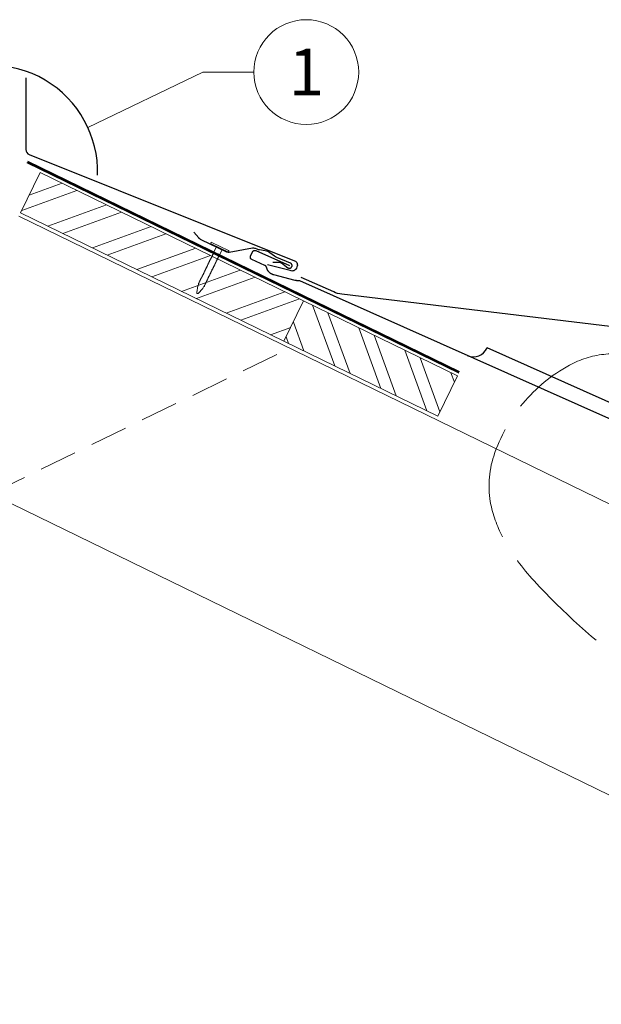
# Model space of a CAD drawing. Units: millimetres. Extents: x -19674 to 49424, y 0 to 4832.
# Drawn here: x 5431 to 5741, y 1179 to 1705 of the extents above; entities that cross this region are included whole.
import ezdxf
from ezdxf.enums import TextEntityAlignment as Align

# ---------------------------------------------------------------- set-up
doc = ezdxf.new("R2010")
doc.units = ezdxf.units.MM
for name, pattern in [('ACAD_ISO02W100', [15, 12, -3]), ('ACDINTGL', [3, 2, -1]), ('Trennlage', [30, 12, -18])]:
    doc.linetypes.add(name, pattern=pattern)
for name, color, linetype, lineweight, true_color in [('01_PREFA-Dachprodukt', 7, 'Continuous', 25, 0xe1000f), ('01_PREFA-Hafte', 7, 'Continuous', 25, 0xff7f7f), ('02_Nägel', 7, 'Continuous', 15, 0xff7f7f), ('04_Trennlage', 7, 'Continuous', 25, 0x505f69), ('04_Trennlage_Linie', 7, 'Continuous', 0, 0x505f69), ('06_Holz', 7, 'Continuous', 15, 0x8296a0), ('06_Holzschfraffur', 7, 'Continuous', 13, 0xdce6eb), ('08_Bemassung', 7, 'Continuous', 5, 0x505f69), ('09_Luft', 7, 'Continuous', 5, 0x8296a0)]:
    doc.layers.add(name, color=color, linetype=linetype, lineweight=lineweight, true_color=true_color)
doc.styles.add('PREFA_Standard', font='arial.ttf', dxfattribs={"height": 20})

# ---------------------------------------------------------------- blocks, each defined once
blk = doc.blocks.new('A$C4BAB4951-flat-1-flat-1-flat-19')
at = {"layer": '02_Nägel'}
for p, q in [((4.09, 2.89), (-4.8, -1.44)), ((4.44, 2.17), (-4.44, -2.17)), ((1.75, 0.34), (-1.35, -1.17)), ((1.75, 0.34), (2.07, 1.01)), ((3.4, -3.04), (1.75, 0.34)), ((-1.35, -1.17), (-2.07, -1.01)), ((0.3, -4.55), (-1.35, -1.17)), ((8.9, -21.65), (8.48, -20.94)), ((11.58, -20.35), (11.28, -19.57)), ((12.2, -23.98), (11.6, -20.44)), ((11.38, -24.37), (8.96, -21.73)), ((11.95, -24.46), (11.92, -24.47))]:
    blk.add_line(p, q, dxfattribs=at)
for centre, radius, start, end in [((4.27, 2.53), 0.402, 296, 116), ((-4.62, -1.81), 0.402, 116, 296), ((0.48, -4.46), 0.196, 206, 224.3289), ((1.82, -3.15), 2.07, 224.3289, 231.4804), ((0.13, -5.27), 0.635, 26.3265, 51.4943), ((0.85, -5.22), 0.196, 142.2632, 224.3289), ((0.61, -5.04), 0.106, 322.2632, 28.1973), ((3.22, -3.12), 0.196, 7.6711, 26), ((1.36, -3.37), 2.07, 0.5196, 7.6711), ((4.07, -3.35), 0.635, 180.5057, 205.6735), ((3.6, -3.58), 0.106, 203.8027, 269.7368), ((3.6, -3.88), 0.196, 7.6711, 89.7368), ((1.74, -4.13), 2.07, 0.5196, 7.6711), ((4.44, -4.11), 0.634, 180.4964, 205.3324), ((3.97, -4.34), 0.106, 203.8027, 269.7368), ((3.96, -4.64), 0.196, 7.6711, 89.7368), ((2.1, -4.89), 2.07, 0.5196, 7.6711), ((4.81, -4.87), 0.635, 180.5057, 205.6735), ((4.34, -5.1), 0.106, 203.8027, 269.7368), ((4.34, -5.4), 0.196, 7.6711, 89.7368), ((2.19, -3.91), 2.07, 224.3289, 231.4804), ((0.5, -6.03), 0.634, 26.6676, 51.5036), ((1.22, -5.98), 0.196, 142.2632, 224.3289), ((0.98, -5.8), 0.106, 322.2632, 28.1973), ((2.56, -4.67), 2.07, 224.3289, 231.4804), ((0.87, -6.79), 0.635, 26.3265, 51.4943), ((1.59, -6.74), 0.196, 142.2632, 224.3289), ((1.35, -6.56), 0.106, 322.2632, 28.1973), ((2.93, -5.43), 2.07, 224.3289, 231.4804), ((1.24, -7.55), 0.635, 26.3265, 51.4943), ((1.96, -7.5), 0.196, 142.2632, 224.3289), ((1.72, -7.32), 0.106, 322.2632, 28.1973), ((3.3, -6.19), 2.07, 224.3289, 231.4804), ((1.61, -8.31), 0.634, 26.6676, 51.5036), ((2.33, -8.26), 0.196, 142.2632, 224.3289), ((2.09, -8.07), 0.106, 322.2632, 28.1973), ((3.67, -6.95), 2.07, 224.3289, 231.4804), ((1.98, -9.06), 0.635, 26.3265, 51.4943), ((2.7, -9.02), 0.196, 142.2632, 224.3289), ((2.46, -8.83), 0.106, 322.2632, 28.1973), ((4.04, -7.71), 2.07, 224.3289, 231.4804), ((2.35, -9.82), 0.634, 26.6696, 51.5016), ((3.07, -9.77), 0.196, 142.2632, 224.3289), ((2.83, -9.59), 0.106, 322.2632, 28.1973), ((4.41, -8.46), 2.07, 224.3289, 231.4804), ((2.72, -10.58), 0.635, 26.327, 51.4938), ((3.44, -10.54), 0.196, 142.2632, 224.3289), ((3.2, -10.35), 0.106, 322.2632, 28.1973), ((2.48, -5.65), 2.07, 0.5196, 7.6711), ((5.18, -5.63), 0.635, 180.5057, 205.6735), ((4.71, -5.86), 0.106, 203.8027, 269.7368), ((4.71, -6.16), 0.196, 7.6711, 89.7368), ((2.85, -6.41), 2.07, 0.5196, 7.6711), ((5.55, -6.39), 0.634, 180.4964, 205.3324), ((5.08, -6.61), 0.106, 203.8027, 269.7368), ((5.08, -6.92), 0.196, 7.6711, 89.7368), ((3.22, -7.17), 2.07, 0.5196, 7.6711), ((5.92, -7.14), 0.635, 180.5057, 205.6735), ((5.45, -7.38), 0.106, 203.8027, 269.7368), ((5.45, -7.68), 0.196, 7.6711, 89.7368), ((3.59, -7.93), 2.07, 0.5196, 7.6711), ((6.29, -7.9), 0.634, 180.4984, 205.3304), ((5.82, -8.13), 0.106, 203.8027, 269.7368), ((5.82, -8.43), 0.196, 7.6711, 89.7368), ((3.96, -8.68), 2.07, 0.5196, 7.6711), ((6.66, -8.66), 0.635, 180.5062, 205.673), ((6.19, -8.89), 0.106, 203.8027, 269.7368), ((6.19, -9.19), 0.196, 7.6711, 89.7368), ((4.33, -9.44), 2.07, 0.5196, 7.6711), ((7.03, -9.42), 0.634, 180.4964, 205.3324), ((6.56, -9.65), 0.106, 203.8027, 269.7368), ((6.56, -9.95), 0.196, 7.6711, 89.7368), ((4.7, -10.2), 2.07, 0.5196, 7.6711), ((7.4, -10.18), 0.635, 180.5057, 205.6735), ((6.93, -10.41), 0.106, 203.8027, 269.7368), ((6.93, -10.71), 0.196, 7.6711, 89.7368), ((4.78, -9.22), 2.07, 224.3289, 231.4804), ((3.09, -11.34), 0.634, 26.6676, 51.5036), ((3.8, -11.29), 0.196, 142.2632, 224.3289), ((3.57, -11.11), 0.106, 322.2632, 28.1973), ((5.15, -9.98), 2.07, 224.3289, 231.4804), ((3.46, -12.1), 0.635, 26.3265, 51.4943), ((4.18, -12.05), 0.196, 142.2632, 224.3289), ((3.94, -11.87), 0.106, 322.2632, 28.1973), ((5.52, -10.74), 2.07, 224.3289, 231.4804), ((3.83, -12.86), 0.634, 26.6676, 51.5036), ((4.54, -12.81), 0.196, 142.2632, 224.3289), ((4.31, -12.62), 0.106, 322.2632, 28.1973), ((5.89, -11.5), 2.07, 224.3289, 231.4804), ((4.19, -13.63), 0.655, 25.6294, 51.2927), ((4.92, -13.58), 0.196, 142.2632, 224.3289), ((4.68, -13.4), 0.106, 322.2632, 28.1973), ((6.27, -12.27), 2.07, 224.3289, 231.4804), ((4.58, -14.39), 0.635, 26.3265, 51.4943), ((5.29, -14.34), 0.196, 142.2632, 224.3289), ((5.05, -14.16), 0.106, 322.2632, 28.1973), ((6.64, -13.03), 2.07, 224.3289, 231.4804), ((4.95, -15.15), 0.634, 26.6676, 51.5036), ((5.66, -15.1), 0.196, 142.2632, 224.3289), ((5.42, -14.91), 0.106, 322.2632, 28.1973), ((7, -13.79), 2.07, 224.3289, 231.4804), ((5.32, -15.91), 0.635, 26.3265, 51.4943), ((6.03, -15.86), 0.196, 142.2632, 224.3289), ((5.79, -15.67), 0.106, 322.2632, 28.1973), ((5.07, -10.96), 2.07, 0.5196, 7.6711), ((7.77, -10.94), 0.634, 180.4964, 205.3324), ((7.3, -11.16), 0.106, 203.8027, 269.7368), ((7.3, -11.47), 0.196, 7.6711, 89.7368), ((5.44, -11.72), 2.07, 0.5196, 7.6711), ((8.16, -11.69), 0.655, 180.7073, 206.3706), ((7.67, -11.94), 0.106, 203.8027, 269.7368), ((7.67, -12.24), 0.196, 7.6711, 89.7368), ((5.81, -12.49), 2.07, 0.5196, 7.6711), ((8.52, -12.47), 0.635, 180.5057, 205.6735), ((8.04, -12.7), 0.106, 203.8027, 269.7368), ((8.04, -13), 0.196, 7.6711, 89.7368), ((6.18, -13.25), 2.07, 0.5196, 7.6711), ((8.89, -13.23), 0.634, 180.4964, 205.3324), ((8.41, -13.46), 0.106, 203.8027, 269.7368), ((8.41, -13.76), 0.196, 7.6711, 89.7368), ((6.55, -14.01), 2.07, 0.5196, 7.6711), ((9.26, -13.98), 0.635, 180.5057, 205.6735), ((8.78, -14.22), 0.106, 203.8027, 269.7368), ((8.78, -14.52), 0.196, 7.6711, 89.7368), ((6.92, -14.77), 2.07, 0.5196, 7.6711), ((9.63, -14.74), 0.634, 180.4964, 205.3324), ((9.15, -14.97), 0.106, 203.8027, 269.7368), ((9.15, -15.27), 0.196, 7.6711, 89.7368), ((7.29, -15.52), 2.07, 0.5196, 7.6711), ((10, -15.5), 0.635, 180.5057, 205.6735), ((9.52, -15.73), 0.106, 203.8027, 269.7368), ((7.38, -14.55), 2.07, 224.3289, 231.4804), ((5.69, -16.66), 0.634, 26.6676, 51.5036), ((6.4, -16.62), 0.196, 142.2632, 224.3289), ((6.16, -16.43), 0.106, 322.2632, 28.1973), ((7.74, -15.3), 2.07, 224.3289, 231.4804), ((6.06, -17.42), 0.635, 26.3265, 51.4943), ((6.77, -17.38), 0.196, 142.2632, 224.3289), ((6.53, -17.19), 0.106, 322.2632, 28.1973), ((8.12, -16.06), 2.07, 224.3289, 231.4804), ((6.43, -18.18), 0.634, 26.6676, 51.5036), ((7.14, -18.13), 0.196, 142.2632, 224.3289), ((6.9, -17.95), 0.106, 322.2632, 28.1973), ((8.48, -16.82), 2.07, 224.3289, 231.4804), ((6.8, -18.94), 0.635, 26.327, 51.4938), ((7.51, -18.89), 0.196, 142.2632, 224.3289), ((7.27, -18.71), 0.106, 322.2632, 28.1973), ((8.85, -17.58), 2.07, 224.3289, 231.4804), ((7.17, -19.7), 0.634, 26.6676, 51.5036), ((7.88, -19.65), 0.196, 142.2632, 224.3289), ((7.64, -19.46), 0.106, 322.2632, 28.1973), ((9.22, -18.34), 2.07, 224.3289, 231.4804), ((7.54, -20.46), 0.635, 26.3265, 51.4943), ((8.25, -20.41), 0.196, 142.2632, 224.3289), ((8.01, -20.22), 0.106, 322.2632, 28.1973), ((9.59, -19.1), 2.07, 224.3289, 231.4804), ((7.91, -21.22), 0.636, 26, 51.4804), ((9.52, -16.03), 0.196, 7.6711, 89.7368), ((7.66, -16.28), 2.07, 0.5196, 7.6711), ((10.37, -16.26), 0.634, 180.4964, 205.3324), ((9.89, -16.49), 0.106, 203.8027, 269.7368), ((9.89, -16.79), 0.196, 7.6711, 89.7368), ((8.03, -17.04), 2.07, 0.5196, 7.6711), ((10.74, -17.02), 0.635, 180.5062, 205.673), ((10.26, -17.25), 0.106, 203.8027, 269.7368), ((10.26, -17.55), 0.196, 7.6711, 89.7368), ((8.4, -17.8), 2.07, 0.5196, 7.6711), ((11.11, -17.78), 0.634, 180.4964, 205.3324), ((10.63, -18.01), 0.106, 203.8027, 269.7368), ((10.63, -18.31), 0.196, 7.6711, 89.7368), ((8.77, -18.56), 2.07, 0.5196, 7.6711), ((11.48, -18.53), 0.635, 180.5057, 205.6735), ((11, -18.77), 0.106, 203.8027, 269.7368), ((11, -19.07), 0.196, 7.6711, 89.7368), ((9.14, -19.32), 2.07, 0.5196, 7.6711), ((11.85, -19.29), 0.636, 180.5196, 206), ((11.15, -20.51), 0.46, 9.5064, 21.188), ((9.3, -21.42), 0.46, 210.812, 222.4936), ((11.72, -24.06), 0.46, 222.4936, 296), ((11.74, -24.05), 0.46, 296, 9.5064)]:
    blk.add_arc(centre, radius, start, end, dxfattribs=at)

msp = doc.modelspace()

# ---------------------------------------------------------------- hatches: boundary and pattern name
at = {"layer": '06_Holzschfraffur'}
h = msp.add_hatch(dxfattribs=at)
h.set_pattern_fill('ACET-2D-ANSI32', color=256, scale=2, angle=335, style=0)
h.set_pattern_definition([(20, (-354.81, 173.052), (-6.515484, 17.901144), []), (20, (-346.67, 169.257), (-6.515484, 17.901144), [])])
h.paths.add_polyline_path([(5582.441, 1555.095), (5571.92, 1533.524), (5431.167, 1602.174), (5441.688, 1623.745)])
h = msp.add_hatch(dxfattribs=at)
h.set_pattern_fill('ACET-2D-ANSI32', color=256, scale=2, angle=65, style=0)
h.set_pattern_definition([(110, (-357.863, 174.542), (-17.901144, -6.515484), []), (110, (-354.068, 182.68), (-17.901144, -6.515484), [])])
h.paths.add_polyline_path([(5664.583, 1515.032), (5654.062, 1493.46), (5571.92, 1533.524), (5582.441, 1555.095)])

# ---------------------------------------------------------------- linework, layer by layer
at = {"layer": '01_PREFA-Dachprodukt'}
msp.add_line((5762.659, 1493.331), (5680.446, 1529.95), dxfattribs=at)
msp.add_lwpolyline([(5434.014, 1674.437), (5433.996, 1636.099, 0.3066986), (5435.88, 1633.312), (5577.626, 1576.545, -0.414214), (5578.858, 1573.231), (5578.543, 1572.545, -0.414214), (5575.229, 1571.314), (5563.045, 1574.343)], format="xyb", dxfattribs=at)
msp.add_lwpolyline([(5822.159, 1458.071), (5580.357, 1565.774), (5580.309, 1565.794), (5580.261, 1565.813), (5580.213, 1565.83), (5580.164, 1565.846), (5580.114, 1565.86), (5580.064, 1565.873), (5580.014, 1565.884), (5579.963, 1565.893), (5579.912, 1565.901), (5579.861, 1565.908), (5579.81, 1565.912), (5579.759, 1565.916), (5579.707, 1565.917), (5579.656, 1565.918), (5579.604, 1565.916), (5579.553, 1565.913), (5579.417, 1565.904), (5579.28, 1565.899), (5579.143, 1565.897), (5579.006, 1565.899), (5578.87, 1565.904), (5578.733, 1565.913), (5578.597, 1565.925), (5578.461, 1565.941), (5578.326, 1565.96), (5578.191, 1565.982), (5578.056, 1566.009), (5577.923, 1566.038), (5566.486, 1568.968), (5566.392, 1568.994), (5566.299, 1569.022), (5566.206, 1569.052), (5566.113, 1569.084), (5566.021, 1569.117), (5565.93, 1569.152), (5565.839, 1569.189), (5565.75, 1569.227), (5565.66, 1569.267), (5565.572, 1569.309), (5565.484, 1569.352), (5565.311, 1569.444), (5565.226, 1569.491), (5565.142, 1569.541), (5565.058, 1569.592), (5564.976, 1569.644), (5564.894, 1569.698), (5564.814, 1569.754), (5564.734, 1569.811), (5564.599, 1569.913), (5564.467, 1570.019), (5564.339, 1570.13), (5564.214, 1570.245), (5564.121, 1570.336), (5564.03, 1570.429), (5563.941, 1570.525), (5563.855, 1570.622), (5563.771, 1570.722), (5563.69, 1570.824), (5563.611, 1570.927), (5563.534, 1571.033), (5563.46, 1571.14), (5563.389, 1571.248), (5563.321, 1571.359), (5563.255, 1571.471), (5563.192, 1571.584), (5563.132, 1571.699), (5563.074, 1571.816), (5563.019, 1571.934), (5562.968, 1572.053), (5562.919, 1572.173), (5562.873, 1572.295), (5562.83, 1572.418), (5562.791, 1572.541), (5562.755, 1572.666), (5562.722, 1572.792), (5562.692, 1572.918), (5562.68, 1572.965), (5562.667, 1573.011), (5562.653, 1573.057), (5562.637, 1573.102), (5562.62, 1573.147), (5562.602, 1573.192), (5562.582, 1573.236), (5562.561, 1573.279), (5562.539, 1573.322), (5562.516, 1573.364), (5562.491, 1573.406), (5562.466, 1573.447), (5562.439, 1573.487), (5562.411, 1573.526), (5562.382, 1573.565), (5562.351, 1573.602), (5562.32, 1573.639), (5562.288, 1573.675), (5562.254, 1573.71), (5562.22, 1573.744), (5562.184, 1573.777), (5562.148, 1573.809), (5562.111, 1573.839), (5562.073, 1573.869), (5562.034, 1573.898), (5561.994, 1573.925), (5561.954, 1573.952), (5561.912, 1573.977), (5561.871, 1574.001), (5561.828, 1574.024), (5561.785, 1574.046), (5561.741, 1574.066), (5554.783, 1577.165), (5554.741, 1577.185), (5554.7, 1577.205), (5554.66, 1577.228), (5554.621, 1577.251), (5554.583, 1577.276), (5554.545, 1577.302), (5554.508, 1577.329), (5554.473, 1577.358), (5554.438, 1577.388), (5554.404, 1577.419), (5554.372, 1577.451), (5554.34, 1577.484), (5554.31, 1577.518), (5554.281, 1577.553), (5554.253, 1577.59), (5554.226, 1577.627), (5554.201, 1577.665), (5554.176, 1577.704), (5554.154, 1577.744), (5554.132, 1577.784), (5554.112, 1577.825), (5554.094, 1577.867), (5554.077, 1577.909), (5554.061, 1577.952), (5554.047, 1577.996), (5554.034, 1578.04), (5554.023, 1578.084), (5554.013, 1578.129), (5554.005, 1578.174), (5553.999, 1578.219), (5553.994, 1578.265), (5553.99, 1578.31), (5553.988, 1578.356), (5553.988, 1578.402), (5553.989, 1578.448), (5553.992, 1578.493), (5553.996, 1578.539), (5554.002, 1578.584), (5554.009, 1578.629), (5554.018, 1578.674), (5554.029, 1578.719), (5554.041, 1578.763), (5554.054, 1578.807), (5554.069, 1578.85), (5554.086, 1578.893), (5554.104, 1578.935), (5555.169, 1581.327), (5555.183, 1581.357), (5555.198, 1581.387), (5555.213, 1581.416), (5555.229, 1581.445), (5555.246, 1581.473), (5555.263, 1581.501), (5555.281, 1581.529), (5555.3, 1581.556), (5555.319, 1581.582), (5555.339, 1581.608), (5555.359, 1581.634), (5555.381, 1581.659), (5555.402, 1581.683), (5555.425, 1581.707), (5555.447, 1581.731), (5555.471, 1581.753), (5555.495, 1581.776), (5555.519, 1581.797), (5555.544, 1581.818), (5555.57, 1581.839), (5555.596, 1581.858), (5555.623, 1581.878), (5555.65, 1581.896), (5555.677, 1581.914), (5555.705, 1581.931), (5555.734, 1581.948), (5555.763, 1581.964), (5555.792, 1581.979), (5555.822, 1581.993), (5555.852, 1582.007), (5555.882, 1582.02), (5555.913, 1582.032), (5555.943, 1582.044), (5555.974, 1582.054), (5556.005, 1582.064), (5556.036, 1582.073), (5556.068, 1582.081), (5556.099, 1582.089), (5556.132, 1582.096), (5556.164, 1582.102), (5556.197, 1582.107), (5556.229, 1582.111), (5556.262, 1582.115), (5556.295, 1582.118), (5556.329, 1582.12), (5556.362, 1582.121), (5556.395, 1582.121), (5556.429, 1582.121), (5556.462, 1582.12), (5556.495, 1582.118), (5556.528, 1582.115), (5556.561, 1582.111), (5556.594, 1582.106), (5556.627, 1582.101), (5556.659, 1582.095), (5556.692, 1582.088), (5556.724, 1582.08), (5556.755, 1582.071), (5556.787, 1582.062), (5556.818, 1582.052), (5556.849, 1582.042), (5556.879, 1582.03), (5556.909, 1582.018), (5556.938, 1582.005), (5574.847, 1574.029)], dxfattribs=at)
at = {"layer": '01_PREFA-Dachprodukt', "elevation": 0}
msp.add_lwpolyline([(5830.349, 1531.273), (5602.811, 1558.691, -0.074919), (5598.502, 1559.881), (5581.162, 1567.605)], format="xyb", dxfattribs=at)
at = {"layer": '01_PREFA-Dachprodukt'}
for centre, radius, start, end in [((5415.321, 1623.979), 57.075, 358.4239, 181.5761), ((5415.321, 1623.979), 57.075, 358.4239, 181.5761), ((5673.138, 1533.205), 8, 245.99084, 335.99084)]:
    msp.add_arc(centre, radius, start, end, dxfattribs=at)
at = {"layer": '01_PREFA-Hafte', "elevation": 0}
msp.add_lwpolyline([(5565.979, 1575.822), (5569.443, 1575.779), (5569.512, 1575.777), (5569.58, 1575.773), (5569.649, 1575.766), (5569.717, 1575.757), (5569.785, 1575.745), (5569.853, 1575.731), (5569.92, 1575.715), (5569.986, 1575.697), (5570.052, 1575.676), (5570.117, 1575.653), (5570.181, 1575.627), (5570.244, 1575.6), (5570.306, 1575.57), (5570.367, 1575.539), (5570.427, 1575.505), (5570.486, 1575.469), (5570.544, 1575.431), (5570.6, 1575.391), (5574.021, 1572.868), (5574.061, 1572.839), (5574.102, 1572.813), (5574.143, 1572.787), (5574.186, 1572.763), (5574.229, 1572.741), (5574.273, 1572.72), (5574.318, 1572.7), (5574.364, 1572.682), (5574.41, 1572.666), (5574.456, 1572.651), (5574.503, 1572.638), (5574.551, 1572.627), (5574.598, 1572.617), (5574.647, 1572.609), (5574.695, 1572.602), (5574.743, 1572.597), (5574.792, 1572.594), (5574.841, 1572.593), (5574.89, 1572.593), (5574.939, 1572.595), (5574.987, 1572.599), (5575.036, 1572.604), (5575.084, 1572.611), (5575.132, 1572.62), (5575.18, 1572.63), (5575.227, 1572.642), (5575.274, 1572.656), (5575.32, 1572.671), (5575.366, 1572.688), (5575.411, 1572.706), (5575.456, 1572.726), (5575.5, 1572.748), (5575.543, 1572.771), (5575.585, 1572.795), (5575.626, 1572.821), (5575.667, 1572.848), (5575.706, 1572.877), (5575.745, 1572.907), (5575.782, 1572.939), (5575.819, 1572.971), (5575.854, 1573.005), (5575.888, 1573.04), (5575.92, 1573.076), (5575.952, 1573.114), (5575.982, 1573.152), (5576.011, 1573.192), (5576.038, 1573.232), (5576.064, 1573.274), (5576.088, 1573.316), (5576.111, 1573.359), (5576.133, 1573.403), (5576.153, 1573.447), (5576.171, 1573.492), (5576.188, 1573.538), (5576.203, 1573.585), (5576.217, 1573.631), (5576.229, 1573.679), (5576.239, 1573.726), (5576.248, 1573.774), (5576.255, 1573.823), (5576.261, 1573.871), (5576.264, 1573.92), (5576.266, 1573.969), (5576.266, 1574.018), (5576.265, 1574.066), (5576.262, 1574.115), (5576.257, 1574.164), (5576.251, 1574.212), (5576.243, 1574.26), (5576.233, 1574.308), (5576.221, 1574.355), (5576.208, 1574.403), (5576.194, 1574.449), (5576.177, 1574.495), (5576.16, 1574.54), (5576.14, 1574.585), (5576.119, 1574.629), (5576.097, 1574.673), (5576.073, 1574.715), (5576.047, 1574.757), (5576.02, 1574.798), (5575.992, 1574.837), (5575.962, 1574.876), (5575.931, 1574.914), (5575.899, 1574.951), (5575.866, 1574.986), (5575.831, 1575.02), (5575.795, 1575.054), (5575.758, 1575.085), (5575.72, 1575.116), (5575.681, 1575.145), (5575.641, 1575.173), (5575.6, 1575.199), (5575.558, 1575.224), (5575.515, 1575.248), (5575.471, 1575.27), (5575.427, 1575.29), (5575.382, 1575.309), (5575.337, 1575.327), (5568.113, 1578.333, -0.0581409), (5566.899, 1579.012), (5564.454, 1580.782, 0.1166762), (5561.903, 1581.843), (5558.924, 1582.33, -0.0581409), (5557.587, 1582.712), (5556.739, 1583.065, 0.1460551), (5555.032, 1583.244), (5542.668, 1580.919, -0.1612783), (5541.421, 1581.087), (5527.727, 1587.766), (5527.613, 1587.825), (5527.5, 1587.886), (5527.389, 1587.952), (5527.281, 1588.021), (5527.175, 1588.093), (5527.071, 1588.169), (5526.969, 1588.248), (5526.871, 1588.331), (5526.775, 1588.416), (5526.681, 1588.505), (5526.591, 1588.597), (5526.504, 1588.691), (5526.42, 1588.788), (5523.805, 1591.904)], format="xyb", dxfattribs=at)
at = {"layer": '04_Trennlage', "linetype": 'Trennlage', "ltscale": 0.5, "const_width": 1, "elevation": 0, "flags": 128}
msp.add_lwpolyline([(5665.534, 1516.97), (5434.796, 1629.385)], dxfattribs=at)
at = {"layer": '04_Trennlage_Linie', "ltscale": 0.5, "elevation": 0, "flags": 128}
for points in [[(5665.315, 1516.521), (5434.577, 1628.936)], [(5665.753, 1517.42), (5435.015, 1629.835)]]:
    msp.add_lwpolyline(points, dxfattribs=at)
at = {"layer": '06_Holz'}
msp.add_line((5255.639, 1529.874), (6146.617, 1095.315), dxfattribs=at)
for points in [[(5571.92, 1533.524), (5431.167, 1602.174), (5441.688, 1623.745), (5582.441, 1555.095)], [(5654.062, 1493.46), (5571.92, 1533.524), (5582.441, 1555.095), (5664.583, 1515.032)]]:
    msp.add_lwpolyline(points, close=True, dxfattribs=at)
msp.add_lwpolyline([(6146.617, 1251.079), (5430.321, 1600.44)], dxfattribs=at)
at = {"layer": '06_Holz', "linetype": 'ACDINTGL', "ltscale": 10}
msp.add_lwpolyline([(5415.321, 1451.992), (5575.003, 1529.874)], dxfattribs=at)
at = {"layer": '08_Bemassung'}
for p, q in [((5528.654, 1677.452), (5467.162, 1647.856)), ((5555.843, 1677.452), (5528.654, 1677.452))]:
    msp.add_line(p, q, dxfattribs=at)
msp.add_circle((5583.843, 1677.452), 28, dxfattribs=at)
at = {"layer": '09_Luft', "linetype": 'ACAD_ISO02W100', "ltscale": 5, "flags": 128}
msp.add_lwpolyline([(6146.617, 1188.327, 0.011228), (5909.761, 1280.843, -0.0112482), (5861.114, 1300.447, -0.0204972), (5813.716, 1323.148, -0.0864445), (5705.51, 1405.415, -0.0562128), (5689.298, 1427.884, -0.0729374), (5682.458, 1446.139, -0.1281019), (5684.005, 1472.165, -0.1901762), (5724.389, 1520.735, -0.1895706), (5761.911, 1525.208, -0.0346663), (5774.549, 1521.308, -0.0281101), (5799.945, 1509.454, 0.0164532), (5825.478, 1496.84, 0.0434888), (5844.703, 1490.235, 0.3355101), (5907.337, 1516.764, 0.0908608), (5913.131, 1534.821, 0.0533748), (5913.749, 1554.916, 0.0217076), (5910.358, 1583.369)], format="xyb", dxfattribs=at)

# ---------------------------------------------------------------- block references
at = {"xscale": -1}
msp.add_blockref('A$C4BAB4951-flat-1-flat-1-flat-19', (5537.496, 1583.514), dxfattribs=at)

# ---------------------------------------------------------------- texts
at = {"layer": '08_Bemassung', "style": 'PREFA_Standard'}
msp.add_text('1', height=25, dxfattribs=at).set_placement((5583.843, 1677.452), align=Align.MIDDLE_CENTER)

doc.saveas('drawing.dxf')
